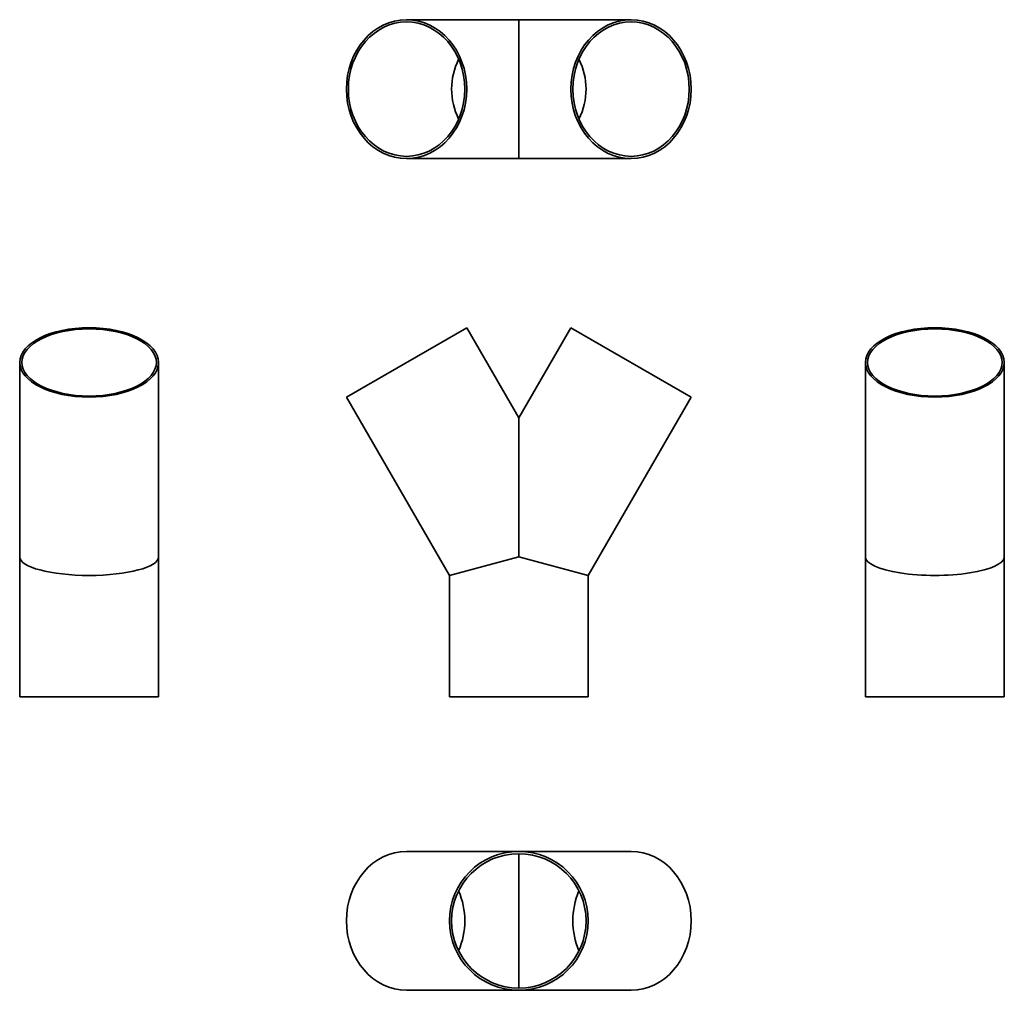
# Model space of a CAD drawing. Units: inches. Extents: x 2.4 to 30.8, y 8.2 to 36.1.
import ezdxf

# ---------------------------------------------------------------- set-up
doc = ezdxf.new("R2010")
doc.units = ezdxf.units.IN
doc.header["$LTSCALE"] = 4
doc.header["$MEASUREMENT"] = 0
doc.layers.add('Visible (ANSI)', color=7, linetype='Continuous', lineweight=35, true_color=0xbc4343)

msp = doc.modelspace()

# ---------------------------------------------------------------- linework, layer by layer
at = {"layer": 'Visible (ANSI)'}
for p, q in [((16.798, 36.146), (13.566, 36.146)), ((16.798, 32.146), (16.798, 36.146)), ((16.798, 36.146), (20.03, 36.146)), ((16.798, 32.146), (13.566, 32.146)), ((16.798, 32.146), (20.03, 32.146)), ((15.298, 27.276), (11.834, 25.276)), ((16.798, 24.678), (15.298, 27.276)), ((16.798, 24.678), (18.298, 27.276)), ((21.762, 25.276), (18.298, 27.276)), ((2.427, 20.678), (2.427, 26.276)), ((6.427, 20.678), (6.427, 26.276)), ((26.776, 20.678), (26.776, 26.276)), ((30.776, 20.678), (30.776, 26.276)), ((14.798, 20.142), (11.834, 25.276)), ((18.798, 20.142), (21.762, 25.276)), ((16.798, 20.678), (16.798, 24.678)), ((2.427, 16.642), (2.427, 20.678)), ((6.427, 16.642), (6.427, 20.678)), ((14.798, 20.142), (16.798, 20.678)), ((16.798, 20.678), (18.798, 20.142)), ((26.776, 16.642), (26.776, 20.678)), ((30.776, 16.642), (30.776, 20.678)), ((14.798, 16.642), (14.798, 20.142)), ((18.798, 16.642), (18.798, 20.142)), ((2.427, 16.642), (6.427, 16.642)), ((14.798, 16.642), (18.798, 16.642)), ((26.776, 16.642), (30.776, 16.642)), ((16.798, 12.195), (13.566, 12.195)), ((16.798, 12.195), (20.03, 12.195)), ((16.798, 12.13), (16.798, 8.26)), ((16.798, 8.195), (13.566, 8.195)), ((16.798, 8.195), (20.03, 8.195))]:
    msp.add_line(p, q, dxfattribs=at)
for radius in [2, 1.935]:
    msp.add_circle((16.798, 10.195), radius, dxfattribs=at)
for start, end in [(153.5234, 206.4766), (333.5234, 26.4766)]:
    msp.add_arc((16.798, 34.146), 1.935, start, end, dxfattribs=at)
for centre, major_axis, ratio in [((13.566, 34.146), (0, 2), 0.866025), ((13.566, 34.146), (0, -1.935), 0.866025), ((20.03, 34.146), (0, 2), 0.866025), ((20.03, 34.146), (0, -1.935), 0.866025), ((4.427, 26.276), (-2, 0), 0.5), ((4.427, 26.276), (1.935, 0), 0.5), ((28.776, 26.276), (2, 0), 0.5), ((28.776, 26.276), (-1.935, 0), 0.5)]:
    msp.add_ellipse(centre, major_axis=major_axis, ratio=ratio, dxfattribs=at)
for centre, major_axis, ratio, start_param, end_param in [((4.427, 20.678), (2, 0), 0.267949, 3.141593, 6.283185), ((28.776, 20.678), (-2, 0), 0.267949, 0, 3.141593), ((13.566, 10.195), (0, -2), 0.866025, 3.141593, 6.283185), ((20.03, 10.195), (0, 2), 0.866025, 3.141593, 6.283185), ((13.566, 10.195), (0, 1.935), 0.866025, 4.250286, 5.174492), ((20.03, 10.195), (0, -1.935), 0.866025, 4.250286, 5.174492)]:
    msp.add_ellipse(centre, major_axis=major_axis, ratio=ratio, start_param=start_param, end_param=end_param, dxfattribs=at)

doc.saveas('drawing.dxf')
